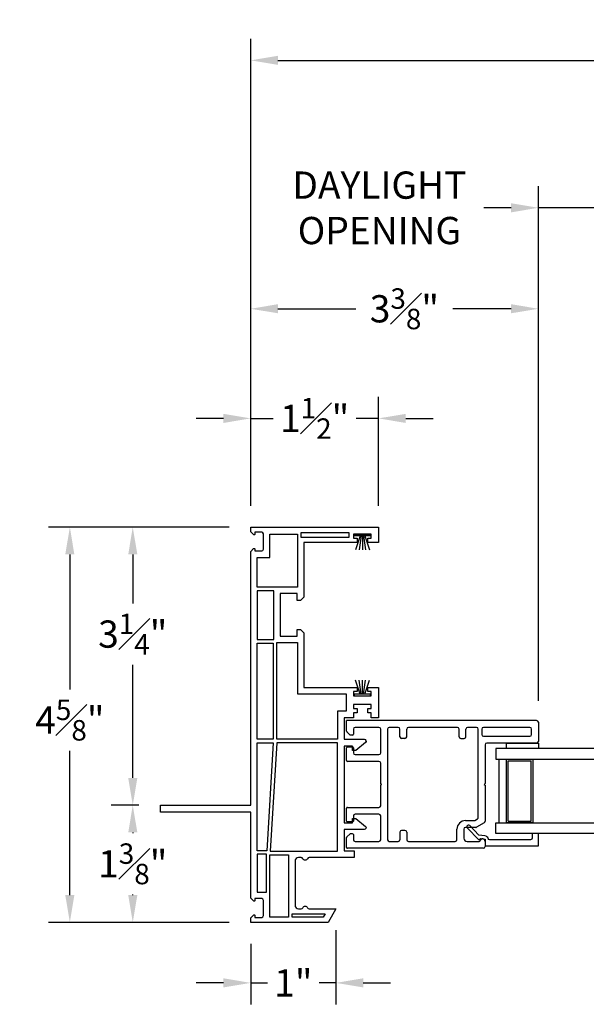
# Model space of a CAD drawing. Extents: x 110.4 to 188.7, y 7.4 to 58.8.
# Drawn here: x 163 to 169.6, y 7.6 to 19.1 of the extents above; entities that cross this region are included whole.
import ezdxf

# ---------------------------------------------------------------- set-up
doc = ezdxf.new("R2010")
doc.units = 0
doc.header["$LTSCALE"] = 0.3
doc.header["$MEASUREMENT"] = 0
doc.styles.get("Standard").update_dxf_attribs({"font": 'simplex.shx'})
doc.dimstyles.new('DIM-MMSTACKED', dxfattribs={"dimscale": 0, "dimtxt": 0.08, "dimasz": 0.08, "dimexe": 0.063, "dimexo": 0.063, "dimgap": 0.03, "dimtad": 0, "dimtih": 1, "dimtoh": 1, "dimdec": 4, "dimzin": 4, "dimdsep": 46, "dimlunit": 4, "dimtxsty": 'Standard', "dimcen": 0.02, "dimclrt": 7, "dimadec": 0, "dimazin": 0, "dimtfac": 0.75, "dimtdec": 4, "dimtmove": 0, "dimatfit": 3, "dimfxl": 1, "dimfrac": 1, "dimtolj": 1, "dimtzin": 4, "dimarcsym": 0})

# ---------------------------------------------------------------- blocks, each defined once
blk = doc.blocks.new('*D34')
at = {"color": 0, "lineweight": -2, "ltscale": 3.333333, "transparency": 16777216}
for p, q in [((165.707, 13.429), (165.707, 18.911)), ((186.011, 13.429), (186.011, 18.911)), ((166.027, 18.659), (174.155, 18.659)), ((185.691, 18.659), (177.564, 18.659))]:
    blk.add_line(p, q, dxfattribs=at)
at = {"color": 0, "ltscale": 3.333333, "transparency": 16777216}
for points in [[(166.027, 18.713), (166.027, 18.606), (165.707, 18.659)], [(185.691, 18.713), (185.691, 18.606), (186.011, 18.659)]]:
    blk.add_solid(points, dxfattribs=at)
at = {"layer": 'Defpoints', "color": 0, "ltscale": 3.333333, "transparency": 16777216}
for p in [(186.011, 18.659), (165.707, 13.177), (186.011, 13.177)]:
    blk.add_point(p, dxfattribs=at)
at = {"color": 7, "ltscale": 3.333333, "transparency": 16777216, "insert": (175.859, 18.659), "char_height": 0.32, "attachment_point": 5}
blk.add_mtext('\\A1;FRAME WIDTH', dxfattribs=at)
blk = doc.blocks.new('*D42')
at = {"color": 0, "lineweight": -2, "ltscale": 3.333333, "transparency": 16777216}
for p, q in [((165.707, 13.429), (165.707, 14.707)), ((167.207, 13.429), (167.207, 14.707)), ((165.387, 14.455), (165.067, 14.455)), ((165.707, 14.455), (165.971, 14.455)), ((167.207, 14.455), (166.943, 14.455)), ((167.527, 14.455), (167.847, 14.455))]:
    blk.add_line(p, q, dxfattribs=at)
at = {"color": 0, "ltscale": 3.333333, "transparency": 16777216}
for points in [[(165.387, 14.508), (165.387, 14.401), (165.707, 14.455)], [(167.527, 14.508), (167.527, 14.401), (167.207, 14.455)]]:
    blk.add_solid(points, dxfattribs=at)
at = {"layer": 'Defpoints', "color": 0, "ltscale": 3.333333, "transparency": 16777216}
for p in [(167.207, 14.455), (165.707, 13.177), (167.207, 13.177)]:
    blk.add_point(p, dxfattribs=at)
at = {"color": 7, "ltscale": 3.333333, "transparency": 16777216, "insert": (166.457, 14.455), "char_height": 0.32, "attachment_point": 5}
blk.add_mtext('\\A1;1{\\H0.75x;\\S1#2;}"', dxfattribs=at)
blk = doc.blocks.new('*D43')
at = {"color": 0, "lineweight": -2, "ltscale": 3.333333, "transparency": 16777216}
for p, q in [((166.707, 8.445), (166.707, 7.574)), ((165.707, 8.285), (165.707, 7.574)), ((165.387, 7.826), (165.067, 7.826)), ((165.707, 7.826), (165.904, 7.826)), ((166.707, 7.826), (166.51, 7.826)), ((167.027, 7.826), (167.347, 7.826))]:
    blk.add_line(p, q, dxfattribs=at)
at = {"color": 0, "ltscale": 3.333333, "transparency": 16777216}
for points in [[(165.387, 7.88), (165.387, 7.773), (165.707, 7.826)], [(167.027, 7.88), (167.027, 7.773), (166.707, 7.826)]]:
    blk.add_solid(points, dxfattribs=at)
at = {"layer": 'Defpoints', "color": 0, "ltscale": 3.333333, "transparency": 16777216}
for p in [(166.707, 8.697), (165.707, 8.537), (165.707, 7.826)]:
    blk.add_point(p, dxfattribs=at)
at = {"color": 7, "ltscale": 3.333333, "transparency": 16777216, "insert": (166.207, 7.826), "char_height": 0.32, "attachment_point": 5}
blk.add_mtext('\\A1;1"', dxfattribs=at)
blk = doc.blocks.new('*D45')
at = {"color": 0, "lineweight": -2, "ltscale": 3.333333, "transparency": 16777216}
for p, q in [((164.395, 9.912), (164.071, 9.912)), ((164.323, 9.592), (164.323, 9.584)), ((164.323, 8.857), (164.323, 8.864)), ((165.455, 8.537), (164.071, 8.537))]:
    blk.add_line(p, q, dxfattribs=at)
at = {"color": 0, "ltscale": 3.333333, "transparency": 16777216}
for points in [[(164.27, 9.592), (164.377, 9.592), (164.323, 9.912)], [(164.27, 8.857), (164.377, 8.857), (164.323, 8.537)]]:
    blk.add_solid(points, dxfattribs=at)
at = {"layer": 'Defpoints', "color": 0, "ltscale": 3.333333, "transparency": 16777216}
for p in [(164.323, 9.912), (164.647, 9.912), (165.707, 8.537)]:
    blk.add_point(p, dxfattribs=at)
at = {"color": 7, "ltscale": 3.333333, "transparency": 16777216, "insert": (164.323, 9.224), "char_height": 0.32, "attachment_point": 5}
blk.add_mtext('\\A1;1{\\H0.75x;\\S3#8;}"', dxfattribs=at)
blk = doc.blocks.new('*D46')
at = {"color": 0, "lineweight": -2, "ltscale": 3.333333, "transparency": 16777216}
for p, q in [((165.455, 13.177), (164.071, 13.177)), ((164.323, 12.857), (164.323, 12.282)), ((164.323, 10.232), (164.323, 11.562)), ((164.395, 9.912), (164.071, 9.912))]:
    blk.add_line(p, q, dxfattribs=at)
at = {"color": 0, "ltscale": 3.333333, "transparency": 16777216}
for points in [[(164.27, 12.857), (164.377, 12.857), (164.323, 13.177)], [(164.27, 10.232), (164.377, 10.232), (164.323, 9.912)]]:
    blk.add_solid(points, dxfattribs=at)
at = {"layer": 'Defpoints', "color": 0, "ltscale": 3.333333, "transparency": 16777216}
for p in [(164.323, 13.177), (165.707, 13.177), (164.647, 9.912)]:
    blk.add_point(p, dxfattribs=at)
at = {"color": 7, "ltscale": 3.333333, "transparency": 16777216, "insert": (164.323, 11.922), "char_height": 0.32, "attachment_point": 5}
blk.add_mtext('\\A1;3{\\H0.75x;\\S1#4;}"', dxfattribs=at)
blk = doc.blocks.new('*D68')
at = {"color": 0, "lineweight": -2, "ltscale": 3.333333, "transparency": 16777216}
for p, q in [((165.455, 13.177), (163.333, 13.177)), ((163.585, 12.857), (163.585, 11.272)), ((163.585, 8.857), (163.585, 10.552)), ((165.455, 8.537), (163.333, 8.537))]:
    blk.add_line(p, q, dxfattribs=at)
at = {"color": 0, "ltscale": 3.333333, "transparency": 16777216}
for points in [[(163.531, 12.857), (163.638, 12.857), (163.585, 13.177)], [(163.531, 8.857), (163.638, 8.857), (163.585, 8.537)]]:
    blk.add_solid(points, dxfattribs=at)
at = {"layer": 'Defpoints', "color": 0, "ltscale": 3.333333, "transparency": 16777216}
for p in [(163.585, 13.177), (165.707, 13.177), (165.707, 8.537)]:
    blk.add_point(p, dxfattribs=at)
at = {"color": 7, "ltscale": 3.333333, "transparency": 16777216, "insert": (163.585, 10.912), "char_height": 0.32, "attachment_point": 5}
blk.add_mtext('\\A1;4{\\H0.75x;\\S5#8;}"', dxfattribs=at)
blk = doc.blocks.new('*D66')
at = {"color": 0, "lineweight": -2, "ltscale": 3.333333, "transparency": 16777216}
for p, q in [((169.082, 11.139), (169.082, 17.18)), ((169.931, 11.139), (169.931, 17.18)), ((168.762, 16.928), (168.442, 16.928)), ((169.931, 16.928), (169.082, 16.928)), ((170.251, 16.928), (170.571, 16.928))]:
    blk.add_line(p, q, dxfattribs=at)
at = {"color": 0, "ltscale": 3.333333, "transparency": 16777216}
for points in [[(168.762, 16.981), (168.762, 16.874), (169.082, 16.928)], [(170.251, 16.981), (170.251, 16.874), (169.931, 16.928)]]:
    blk.add_solid(points, dxfattribs=at)
at = {"layer": 'Defpoints', "color": 0, "ltscale": 3.333333, "transparency": 16777216}
for p in [(169.931, 16.928), (169.082, 10.887), (169.931, 10.887)]:
    blk.add_point(p, dxfattribs=at)
at = {"color": 7, "ltscale": 3.333333, "transparency": 16777216, "insert": (167.217, 17.354), "char_height": 0.32, "attachment_point": 2}
blk.add_mtext('\\A1;DAYLIGHT\\POPENING', dxfattribs=at)
blk = doc.blocks.new('*D67')
at = {"color": 0, "lineweight": -2, "ltscale": 3.333333, "transparency": 16777216}
for p, q in [((165.707, 13.429), (165.707, 15.994)), ((169.082, 11.139), (169.082, 15.994)), ((166.027, 15.742), (166.942, 15.742)), ((168.762, 15.742), (168.077, 15.742))]:
    blk.add_line(p, q, dxfattribs=at)
at = {"color": 0, "ltscale": 3.333333, "transparency": 16777216}
for points in [[(166.027, 15.796), (166.027, 15.689), (165.707, 15.742)], [(168.762, 15.796), (168.762, 15.689), (169.082, 15.742)]]:
    blk.add_solid(points, dxfattribs=at)
at = {"layer": 'Defpoints', "color": 0, "ltscale": 3.333333, "transparency": 16777216}
for p in [(169.082, 15.742), (165.707, 13.177), (169.082, 10.887)]:
    blk.add_point(p, dxfattribs=at)
at = {"color": 7, "ltscale": 3.333333, "transparency": 16777216, "insert": (167.51, 15.742), "char_height": 0.32, "attachment_point": 5}
blk.add_mtext('\\A1;3{\\H0.75x;\\S3#8;}"', dxfattribs=at)
blk = doc.blocks.new('Weatherstrip')
at = {"linetype": 'Continuous'}
for p, q in [((100.637, 8.108), (100.637, 8.298)), ((100.637, 8.298), (100.657, 8.298)), ((100.657, 8.298), (100.657, 8.108)), ((100.657, 8.23), (100.822, 8.285)), ((100.657, 8.216), (100.822, 8.239)), ((100.657, 8.108), (100.637, 8.108)), ((100.657, 8.203), (100.822, 8.203)), ((100.657, 8.189), (100.822, 8.166)), ((100.657, 8.175), (100.822, 8.12))]:
    blk.add_line(p, q, dxfattribs=at)
blk.add_line((100.657, 8.108), (100.657, 8.108))

msp = doc.modelspace()

# ---------------------------------------------------------------- linework, layer by layer
for p, q in [((169.06216, 10.9068), (166.83216, 10.9068)), ((166.83216, 10.78095), (166.83216, 10.9068)), ((169.08216, 10.8868), (169.08216, 10.6618)), ((166.86923, 10.73973), (166.83509, 10.77387)), ((166.91216, 10.8068), (166.91216, 10.7468)), ((167.21216, 10.8268), (166.93216, 10.8268)), ((167.23216, 10.5268), (167.23216, 10.8068)), ((167.31216, 10.8068), (167.31216, 9.5068)), ((167.43716, 10.8268), (167.33216, 10.8268)), ((167.45716, 10.7168), (167.45716, 10.8068)), ((167.53716, 10.7168), (167.53716, 10.8068)), ((168.13216, 10.8268), (167.55716, 10.8268)), ((168.15216, 10.7168), (168.15216, 10.8068)), ((168.23216, 10.7168), (168.23216, 10.8068)), ((168.35716, 10.8268), (168.25216, 10.8268)), ((168.37716, 9.77016), (168.37716, 10.8068)), ((168.41716, 10.8068), (168.41716, 10.7418)), ((168.98216, 10.8268), (168.43716, 10.8268)), ((169.00216, 10.7418), (169.00216, 10.8068)), ((166.90216, 10.7368), (166.8763, 10.7368)), ((167.51716, 10.6968), (167.47716, 10.6968)), ((168.17216, 10.6968), (168.21216, 10.6968)), ((168.43716, 10.7218), (168.98216, 10.7218)), ((169.06216, 10.6418), (168.47716, 10.6418)), ((166.83216, 10.4368), (166.83216, 10.5868)), ((166.84216, 10.5968), (166.90216, 10.5968)), ((166.91216, 10.5868), (166.91216, 10.5268)), ((168.45716, 10.6218), (168.45716, 10.1668)), ((167.21216, 10.4268), (166.84216, 10.4268)), ((166.93216, 10.5068), (167.21216, 10.5068)), ((167.23216, 10.1668), (167.23216, 10.4068)), ((168.72716, 10.4343), (168.99916, 10.4343)), ((168.99916, 9.7243), (168.99916, 10.4343)), ((167.24216, 10.1568), (167.23216, 10.1668)), ((167.23216, 10.1468), (167.24216, 10.1568)), ((167.23216, 9.9068), (167.23216, 10.1468)), ((168.45716, 10.1668), (168.44716, 10.1568)), ((168.44716, 10.1568), (168.45716, 10.1468)), ((168.45716, 10.1468), (168.45716, 9.72397)), ((166.83216, 9.7268), (166.83216, 9.8768)), ((166.84216, 9.8868), (167.21216, 9.8868)), ((166.90216, 9.7168), (166.84216, 9.7168)), ((166.91216, 9.7868), (166.91216, 9.7268)), ((167.21216, 9.8068), (166.93216, 9.8068)), ((167.23216, 9.5068), (167.23216, 9.7868)), ((168.22716, 9.7318), (168.32537, 9.7318)), ((168.33537, 9.73448), (168.36716, 9.75284)), ((168.72716, 9.7243), (168.99916, 9.7243)), ((167.45716, 9.5968), (167.45716, 9.5068)), ((167.51716, 9.6168), (167.47716, 9.6168)), ((167.53716, 9.5968), (167.53716, 9.5068)), ((168.12716, 9.5068), (168.12716, 9.6318)), ((168.20716, 9.6318), (168.20716, 9.5268)), ((168.3468, 9.6518), (168.22716, 9.6518)), ((168.44716, 9.70665), (168.3568, 9.65448)), ((166.83216, 9.4168), (166.83216, 9.53266)), ((166.83509, 9.53973), (166.86923, 9.57387)), ((166.90216, 9.5768), (166.8763, 9.5768)), ((166.91216, 9.5668), (166.91216, 9.5068)), ((166.93216, 9.4868), (167.21216, 9.4868)), ((167.33216, 9.4868), (167.43716, 9.4868)), ((167.55716, 9.4868), (168.10716, 9.4868)), ((168.24716, 9.4868), (168.38843, 9.4868)), ((168.45716, 9.4868), (168.45716, 9.4268)), ((168.43716, 9.4068), (166.84216, 9.4068)), ((166.24677, 8.70661), (166.24677, 8.70661)), ((166.37546, 8.70911), (166.37546, 8.70911))]:
    msp.add_line(p, q)
for points in [[(165.70716, 9.83161), (164.64716, 9.83161), (164.64716, 9.91161), (165.70716, 9.91161), (165.70716, 12.89246), (165.7397, 12.925, -0.66817864), (165.75677, 12.91793), (165.75677, 12.89793), (165.83677, 12.89793, 0.41421356), (165.85677, 12.91793), (165.85677, 13.09761, 0.41421356), (165.83677, 13.11761), (165.75677, 13.11761), (165.75677, 13.09761, -0.66817864), (165.7397, 13.09054), (165.70716, 13.12307), (165.70716, 13.17661), (167.20716, 13.17661), (167.20716, 12.99661), (167.07966, 12.99661), (167.07966, 13.04661), (167.12216, 13.04661), (167.12216, 13.09661), (166.91216, 13.09661), (166.91216, 13.04661), (166.95466, 13.04661), (166.95466, 12.99661), (166.33216, 12.99661), (166.33216, 12.35561), (166.29216, 12.31561), (166.25216, 12.31561), (166.25216, 12.39661), (166.05216, 12.39661), (166.05216, 11.89661), (166.25216, 11.89661), (166.25216, 11.97661), (166.29216, 11.97661), (166.33216, 11.93661), (166.33216, 11.29661), (166.95466, 11.29661), (166.95466, 11.24661), (166.91216, 11.24661), (166.91216, 11.19661), (167.12216, 11.19661), (167.12216, 11.24661), (167.07966, 11.24661), (167.07966, 11.29661), (167.20716, 11.29661), (167.20716, 10.93661), (167.12216, 10.93661), (167.12216, 10.99661), (167.07966, 10.99661), (167.07966, 11.04661), (167.12216, 11.04661), (167.12216, 11.09661), (166.91216, 11.09661), (166.91216, 11.04661), (166.95466, 11.04661), (166.95466, 10.99661), (166.91216, 10.99661), (166.91216, 10.93661), (166.80216, 10.93661), (166.80216, 10.6868), (167.03978, 10.6868, -0.70020754), (167.05319, 10.64996), (166.94216, 10.5568), (166.90216, 10.5568), (166.90216, 10.6068), (166.80216, 10.6068), (166.80216, 9.7068), (166.90216, 9.7068), (166.90216, 9.7568), (166.94216, 9.7568), (167.05319, 9.66364, -0.70020754), (167.03978, 9.6268), (166.80216, 9.6268), (166.80216, 9.37661), (166.92216, 9.37661), (166.92216, 9.29661), (166.39259, 9.29661, 0.2982166), (166.37426, 9.28461, -0.65465364), (166.31927, 9.28461, 0.29821663), (166.30094, 9.29661), (166.26677, 9.29661, 0.41421356), (166.22677, 9.25661), (166.22677, 8.73661, 0.41421361), (166.26677, 8.69661), (166.30094, 8.69661, 0.29821663), (166.31927, 8.70861, -0.65465367), (166.37426, 8.70861, 0.29821663), (166.39259, 8.69661), (166.70716, 8.69661), (166.61479, 8.53661), (165.70716, 8.53661), (165.70716, 8.5902), (165.7397, 8.62274, -0.66817864), (165.75677, 8.61567), (165.75677, 8.59567), (165.83677, 8.59567, 0.41421356), (165.85677, 8.61567), (165.85677, 8.79535, 0.41421356), (165.83677, 8.81535), (165.75677, 8.81535), (165.75677, 8.79535, -0.66817864), (165.7397, 8.78828), (165.70716, 8.82081)], [(169.01116, 9.52588, -0.41421354), (168.99116, 9.50588), (168.51339, 9.50588, -0.33196074), (168.49422, 9.52018, 0.29965472), (168.45467, 9.55348), (168.38538, 9.56199), (168.27655, 9.67409, 1.00000001), (168.24857, 9.64693), (168.38474, 9.50665), (168.40257, 9.52058), (168.45716, 9.51388), (168.45716, 9.43488), (169.08216, 9.43488), (169.08216, 9.58088), (169.01116, 9.58088)]]:
    msp.add_lwpolyline(points, format="xyb", close=True)
for points in [[(165.78216, 12.82287), (165.93177, 12.82287), (165.93177, 13.09661), (166.25716, 13.09661), (166.25716, 12.47161), (165.78216, 12.47161)], [(166.29716, 13.11661), (166.85716, 13.11661), (166.85716, 13.05661), (166.29716, 13.05661)], [(165.97716, 11.85661), (165.97716, 12.43161), (165.78216, 12.43161), (165.78216, 11.85661)], [(165.78216, 10.6868), (165.78216, 11.81661), (165.97216, 11.81661), (165.97216, 10.6868)], [(166.25716, 11.82161), (166.25716, 11.22161), (166.82716, 11.22161), (166.82716, 11.01661), (166.72716, 11.01661), (166.72716, 10.6868), (166.01216, 10.6868), (166.01216, 11.82161)], [(165.97209, 10.6468), (165.8967, 9.37661), (165.78216, 9.37661), (165.78216, 10.6468)], [(165.93677, 9.37161), (166.72716, 9.37161), (166.72716, 10.6468), (166.01216, 10.6468)], [(168.70716, 10.6418), (169.08216, 10.6418), (169.08216, 10.5793), (168.70716, 10.5793)], [(168.58216, 10.4543), (170.43116, 10.4543), (170.43116, 10.5793), (168.58216, 10.5793)], [(169.01916, 9.7043), (168.70716, 9.7043), (168.70716, 10.4543), (169.01916, 10.4543)], [(165.89177, 8.89035), (165.89177, 9.33661), (165.78216, 9.33661), (165.78216, 8.89035)], [(166.15177, 8.59661), (165.93177, 8.59661), (165.93177, 9.33161), (166.15177, 9.33161)], [(166.19177, 8.63661), (166.58014, 8.63661), (166.55705, 8.59661), (166.19177, 8.59661)]]:
    msp.add_lwpolyline(points, close=True)
for points in [[(168.62216, 9.7043), (168.62216, 10.4543)], [(168.72716, 9.7243), (168.72716, 10.4343)], [(170.43116, 9.5793), (168.58216, 9.5793), (168.58216, 9.7043), (170.43116, 9.7043), (170.43116, 9.5793)]]:
    msp.add_lwpolyline(points)
for centre, radius, start, end in [((169.06216, 10.8868), 0.02, 0, 90), ((166.84216, 10.78095), 0.01, 180, 225), ((166.93216, 10.8068), 0.02, 90, 180), ((167.21216, 10.8068), 0.02, 0, 90), ((167.33216, 10.8068), 0.02, 90, 180), ((167.43716, 10.8068), 0.02, 0, 90), ((167.55716, 10.8068), 0.02, 90, 180), ((168.13216, 10.8068), 0.02, 0, 90), ((168.25216, 10.8068), 0.02, 90, 180), ((168.35716, 10.8068), 0.02, 0, 90), ((168.43716, 10.8068), 0.02, 90, 180), ((168.98216, 10.8068), 0.02, 0, 90), ((166.8763, 10.7468), 0.01, 225, 270), ((166.90216, 10.7468), 0.01, 270, 0), ((167.47716, 10.7168), 0.02, 180, 270), ((167.51716, 10.7168), 0.02, 270, 0), ((168.17216, 10.7168), 0.02, 180, 270), ((168.21216, 10.7168), 0.02, 270, 0), ((168.43716, 10.7418), 0.02, 180, 270), ((168.47716, 10.6218), 0.02, 90, 180), ((168.98216, 10.7418), 0.02, 270, 0), ((169.06216, 10.6618), 0.02, 270, 0), ((166.84216, 10.5868), 0.01, 90, 180), ((166.90216, 10.5868), 0.01, 0, 90), ((166.93216, 10.5268), 0.02, 180, 270), ((167.21216, 10.5268), 0.02, 270, 0), ((166.84216, 10.4368), 0.01, 180, 270), ((167.21216, 10.4068), 0.02, 0, 90), ((166.84216, 9.8768), 0.01, 90, 180), ((167.21216, 9.9068), 0.02, 270, 0), ((166.84216, 9.7268), 0.01, 180, 270), ((166.90216, 9.7268), 0.01, 270, 0), ((166.93216, 9.7868), 0.02, 90, 180), ((167.21216, 9.7868), 0.02, 0, 90), ((168.22716, 9.6318), 0.1, 90, 180), ((168.32537, 9.7518), 0.02, 270, 300), ((168.35716, 9.77016), 0.02, 300, 0), ((168.43716, 9.72397), 0.02, 300, 0), ((167.47716, 9.5968), 0.02, 90, 180), ((167.51716, 9.5968), 0.02, 0, 90), ((168.22716, 9.6318), 0.02, 90, 180), ((168.3468, 9.6718), 0.02, 270, 300), ((166.84216, 9.53266), 0.01, 135, 180), ((166.8763, 9.5668), 0.01, 90, 135), ((166.90216, 9.5668), 0.01, 0, 90), ((166.93216, 9.5068), 0.02, 180, 270), ((167.21216, 9.5068), 0.02, 270, 0), ((167.33216, 9.5068), 0.02, 180, 270), ((167.43716, 9.5068), 0.02, 270, 0), ((167.55716, 9.5068), 0.02, 180, 270), ((168.10716, 9.5068), 0.02, 270, 0), ((168.24716, 9.5268), 0.04, 180, 270), ((168.38843, 9.4968), 0.01, 270, 345.522488), ((168.42716, 9.4868), 0.03, 0, 165.522488), ((166.84216, 9.4168), 0.01, 180, 270), ((168.43716, 9.4268), 0.02, 270, 0)]:
    msp.add_arc(centre, radius, start, end)

# ---------------------------------------------------------------- block references
at = {"rotation": 270.0000000000001}
msp.add_blockref('Weatherstrip', (158.8146, 113.73324), dxfattribs=at)
at = {"xscale": -1, "rotation": 270}
msp.add_blockref('Weatherstrip', (158.8146, -89.44002), dxfattribs=at)

# ---------------------------------------------------------------- dimensions: what is measured, and where the dimension line sits
at = {"ltscale": 3.333333}
dim = msp.add_linear_dim(base=(186.01137, 18.65945), p1=(165.70716, 13.17661), p2=(186.01137, 13.17661), text='FRAME WIDTH', dimstyle='DIM-MMSTACKED', override={"dimscale": 4, "dimpost": '\\X'}, dxfattribs=at)
dim.commit()
dim.dimension.update_dxf_attribs({"geometry": '*D34', "text_midpoint": (175.85926, 18.65945)})
dim = msp.add_linear_dim(base=(169.93116, 16.92765), p1=(169.08216, 10.8868), p2=(169.93116, 10.8868), text='DAYLIGHT\\POPENING', dimstyle='DIM-MMSTACKED', override={"dimscale": 4, "dimpost": '\\X'}, dxfattribs=at)
dim.commit()
dim.dimension.update_dxf_attribs({"geometry": '*D66', "text_midpoint": (167.2174, 16.92765), "dimtype": 160})
for base, p1, p2, picture, middle in [((169.08216, 15.74217), (165.70716, 13.17661), (169.08216, 10.8868), '*D67', (167.50954, 15.74217)), ((167.20716, 14.45475), (165.70716, 13.17661), (167.20716, 13.17661), '*D42', (166.45716, 14.45475)), ((165.70716, 7.82646), (166.70716, 8.69661), (165.70716, 8.53661), '*D43', (166.20716, 7.82646))]:
    dim = msp.add_linear_dim(base=base, p1=p1, p2=p2, dimstyle='DIM-MMSTACKED', override={"dimscale": 4, "dimpost": '\\X'}, dxfattribs=at)
    dim.commit()
    dim.dimension.update_dxf_attribs({"geometry": picture, "text_midpoint": middle, "dimtype": 160})
for base, p1, p2, picture, middle in [((163.58465, 13.17661), (165.70716, 8.53661), (165.70716, 13.17661), '*D68', (163.58465, 10.91235)), ((164.32348, 13.17661), (164.64716, 9.91161), (165.70716, 13.17661), '*D46', (164.32348, 11.9221)), ((164.32348, 9.91161), (165.70716, 8.53661), (164.64716, 9.91161), '*D45', (164.32348, 9.22411))]:
    dim = msp.add_linear_dim(base=base, p1=p1, p2=p2, angle=90, dimstyle='DIM-MMSTACKED', override={"dimscale": 4, "dimpost": '\\X'}, dxfattribs=at)
    dim.commit()
    dim.dimension.update_dxf_attribs({"geometry": picture, "text_midpoint": middle, "dimtype": 160})

doc.saveas('drawing.dxf')
